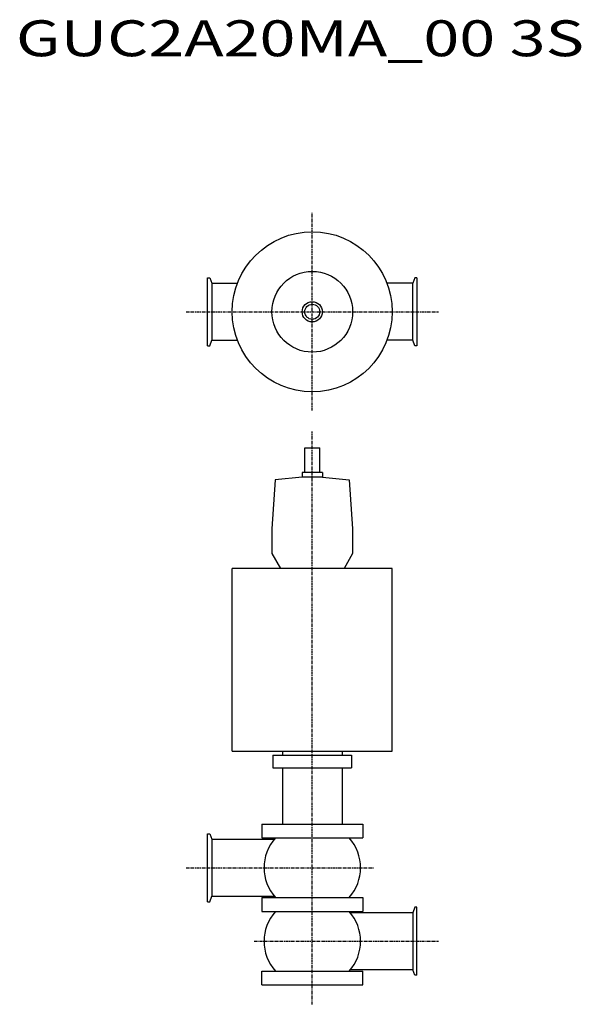
# Model space of a CAD drawing. Extents: x 344 to 1096, y 233 to 1549.
import ezdxf

# ---------------------------------------------------------------- set-up
doc = ezdxf.new("R2010")
doc.units = 0
doc.header["$MEASUREMENT"] = 0
doc.linetypes.add('CENTER', pattern=[7, 4, -1, 1, -1])
doc.layers.get('0').update_dxf_attribs({"linetype": 'CONTINUOUS'})
doc.styles.get("Standard").update_dxf_attribs({"font": 'txt', "bigfont": 'BIGFONT'})

msp = doc.modelspace()

# ---------------------------------------------------------------- linework, layer by layer
at = {"linetype": 'CENTER'}
for p, q in [((735.7, 1026.3), (735.7, 1290.5)), ((566.9, 1158.4), (904.6, 1158.4)), ((735.7, 232.6), (735.7, 998.4)), ((566.9, 415.2), (817.5, 415.2)), ((658, 316.9), (904.6, 316.9))]:
    msp.add_line(p, q, dxfattribs=at)
at = {"color": 7, "linetype": 'Continuous'}
for p, q in [((595.7, 1112.9), (595.7, 1203.9)), ((595.7, 1203.9), (598.6, 1203.9)), ((598.6, 1203.9), (601.2, 1196.6)), ((872.9, 1203.9), (870.2, 1196.6)), ((875.7, 1203.9), (872.9, 1203.9)), ((875.7, 1203.9), (875.7, 1112.9)), ((601.2, 1196.6), (601.2, 1120.3)), ((601.2, 1196.6), (635.8, 1196.6)), ((870.2, 1196.6), (835.7, 1196.6)), ((870.2, 1120.3), (870.2, 1196.6)), ((598.6, 1112.9), (601.2, 1120.3)), ((601.2, 1120.3), (635.8, 1120.3)), ((870.2, 1120.3), (835.7, 1120.3)), ((872.9, 1112.9), (870.2, 1120.3)), ((595.7, 1112.9), (598.6, 1112.9)), ((875.7, 1112.9), (872.9, 1112.9)), ((595.7, 369.7), (595.7, 460.7)), ((595.7, 460.7), (598.6, 460.7)), ((598.6, 460.7), (601.2, 453.4)), ((601.2, 453.4), (601.2, 377.1)), ((601.2, 453.4), (684.9, 453.4)), ((595.7, 369.7), (598.6, 369.7)), ((598.6, 369.7), (601.2, 377.1)), ((601.2, 377.1), (684.9, 377.1)), ((872.9, 362.4), (870.2, 355.1)), ((875.7, 362.4), (872.9, 362.4)), ((875.7, 271.4), (875.7, 362.4)), ((870.2, 355.1), (786.6, 355.1)), ((870.2, 355.1), (870.2, 278.8)), ((870.2, 278.8), (786.6, 278.8)), ((872.9, 271.4), (870.2, 278.8)), ((875.7, 271.4), (872.9, 271.4))]:
    msp.add_line(p, q, dxfattribs=at)
for p, q in [((725.7, 976.4), (745.7, 976.4)), ((725.7, 943.4), (725.7, 976.4)), ((745.7, 943.4), (745.7, 976.4)), ((722.2, 937.1), (686.3, 933.9)), ((722.2, 943.4), (722.2, 937.1)), ((749.2, 943.4), (722.2, 943.4)), ((722.2, 942.4), (722.2, 941.5)), ((749.2, 937.1), (722.2, 937.1)), ((749.2, 943.4), (749.2, 937.1)), ((749.2, 942.4), (749.2, 941.5)), ((749.2, 937.1), (785.1, 933.9)), ((686.3, 933.9), (681.7, 868.4)), ((785.1, 933.9), (789.7, 868.4)), ((681.7, 868.4), (681.7, 835.3)), ((789.7, 868.4), (789.7, 835.3)), ((681.7, 835.3), (693.2, 815.4)), ((789.7, 835.3), (778.2, 815.4)), ((842.7, 815.4), (628.7, 815.4)), ((628.7, 570.9), (628.7, 815.4)), ((778.2, 815.4), (693.2, 815.4)), ((842.7, 570.9), (842.7, 815.4)), ((628.7, 570.9), (842.7, 570.9)), ((695.7, 570.9), (695.7, 565.9)), ((775.7, 570.9), (775.7, 565.9)), ((683.2, 565.9), (788.2, 565.9)), ((683.2, 565.9), (683.2, 548.9)), ((788.2, 565.9), (788.2, 548.9)), ((683.2, 548.9), (788.2, 548.9)), ((695.7, 548.9), (695.7, 473.6)), ((775.7, 548.9), (775.7, 473.6)), ((668.2, 473.6), (803.2, 473.6)), ((668.2, 473.6), (668.2, 455.1)), ((803.2, 473.6), (803.2, 455.1)), ((668.2, 455.1), (803.2, 455.1)), ((668.2, 375.3), (803.2, 375.3)), ((668.2, 375.3), (668.2, 356.8)), ((803.2, 375.3), (803.2, 356.8)), ((668.2, 356.8), (803.2, 356.8)), ((668.2, 277), (803.2, 277)), ((668.2, 258.5), (668.2, 277)), ((803.2, 258.5), (803.2, 277)), ((668.2, 258.5), (803.2, 258.5))]:
    msp.add_line(p, q)
for radius in [107, 54, 13.5, 13.5, 10, 10]:
    msp.add_circle((735.7, 1158.4), radius)
for centre, start, end in [((731.4, 415.2), 138.4448, 221.5552), ((740.1, 415.2), 318.4448, 41.5552), ((731.4, 316.9), 138.4448, 221.5552), ((740.1, 316.9), 318.4448, 41.5552)]:
    msp.add_arc(centre, 60.2, start, end)

# ---------------------------------------------------------------- texts
at = {"linetype": 'Continuous', "width": 1.32095}
msp.add_text('GUC2A20MA_00 3S', height=48, dxfattribs=at).set_placement((339.4, 1500))

doc.saveas('drawing.dxf')
